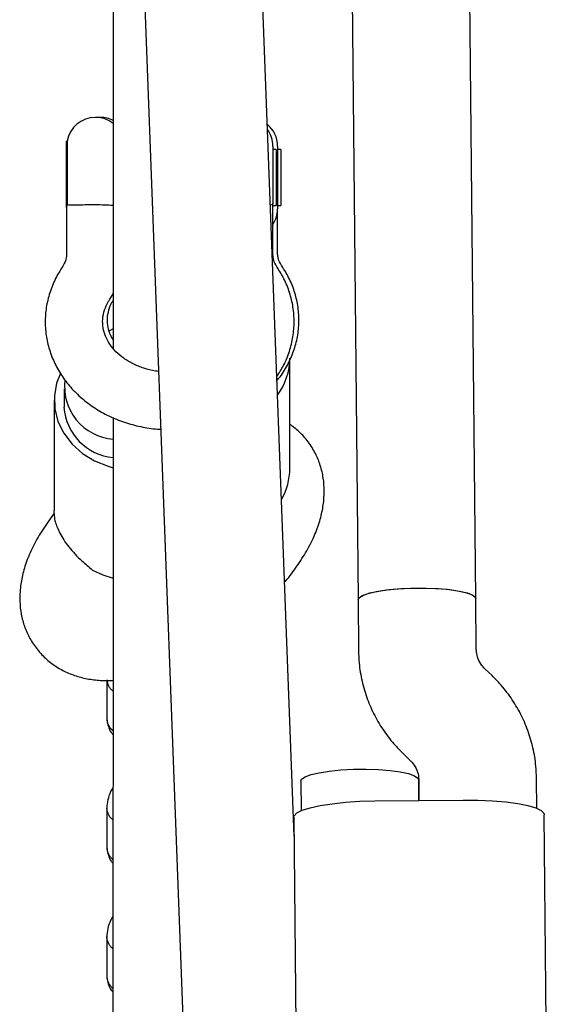
# Model space of a CAD drawing. Units: millimetres. Extents: x 17316 to 27499, y 37203 to 47258.
# Drawn here: x 25689 to 25760, y 42703 to 42837 of the extents above; entities that cross this region are included whole.
import ezdxf

# ---------------------------------------------------------------- set-up
doc = ezdxf.new("R2010")
doc.units = ezdxf.units.MM
doc.header["$LTSCALE"] = 200

msp = doc.modelspace()

# ---------------------------------------------------------------- linework, layer by layer
at = {"color": 7, "linetype": 'Continuous', "lineweight": 25}
for p, q in [((25750.72, 42758.38), (25746.94, 43144.56)), ((25731, 43137.93), (25734.73, 42758.22)), ((25701.53, 42952.57), (25712.88, 42650.11)), ((25726.04, 42726.11), (25717.51, 42953.18)), ((25701.5, 42914.02), (25701.47, 42792.42)), ((25699.11, 42823.77), (25699.06, 42823.77)), ((25699.7, 42823.77), (25699.4, 42823.76)), ((25699.75, 42823.77), (25699.7, 42823.77)), ((25695.15, 42811.55), (25695.16, 42820.55)), ((25695.22, 42820.55), (25695.16, 42820.55)), ((25695.22, 42820.55), (25695.21, 42811.97)), ((25723.16, 42819.87), (25723.15, 42812.1)), ((25723.8, 42819.87), (25723.8, 42811.37)), ((25723.61, 42819.42), (25723.16, 42819.42)), ((25723.61, 42819.42), (25723.6, 42811.82)), ((25724.25, 42819.41), (25723.8, 42819.42)), ((25724.25, 42819.41), (25724.25, 42818.72)), ((25724.25, 42818.72), (25724.25, 42811.81)), ((25695.15, 42811.55), (25695.15, 42805.26)), ((25699.1, 42811.89), (25699.05, 42811.89)), ((25723.15, 42805.25), (25723.15, 42812.1)), ((25723.15, 42811.82), (25723.6, 42811.82)), ((25723.8, 42811.82), (25724.25, 42811.81)), ((25723.8, 42805.37), (25723.8, 42811.37)), ((25701.03, 42799.06), (25701.47, 42799.81)), ((25701.47, 42795.06), (25700.96, 42794.76)), ((25725.47, 42776.08), (25725.47, 42790.87)), ((25694.8, 42786.9), (25694.8, 42784.4)), ((25693.47, 42785.35), (25693.46, 42770.35)), ((25701.47, 42782.98), (25701.46, 42765.53)), ((25693.47, 42770.02), (25692.51, 42768.65)), ((25701.46, 42765.53), (25701.44, 42682.64)), ((25734.73, 42758.22), (25734.79, 42751.32)), ((25750.79, 42751.48), (25750.72, 42758.38)), ((25752.92, 42747.93), (25751.94, 42748.87)), ((25700.63, 42747.28), (25700.63, 42742.17)), ((25740.84, 42737.34), (25741.82, 42736.4)), ((25759, 42729.89), (25758.96, 42733.95)), ((25726.97, 42733.61), (25727.01, 42729.58)), ((25742.97, 42733.79), (25742.99, 42730.96)), ((25742.99, 42730.96), (25742.97, 42733.76)), ((25700.62, 42730.09), (25700.62, 42724.67)), ((25736.99, 42730.9), (25748.99, 42731.02)), ((25726.01, 42728.69), (25726.29, 42700.41)), ((25760.29, 42700.74), (25760.01, 42729.02)), ((25700.62, 42712.59), (25700.62, 42707.17))]:
    msp.add_line(p, q, dxfattribs=at)
at = {"color": 7, "linetype": 'Continuous', "lineweight": 25, "flags": 128}
for points in [[(25694.26, 42788.91), (25693.8, 42787.68), (25693.49, 42785.94), (25693.55, 42784.19), (25693.98, 42782.47), (25694.77, 42780.85), (25695.89, 42779.38), (25697.3, 42778.12), (25698.96, 42777.1), (25700.8, 42776.37), (25701.47, 42776.18)], [(25693.59, 42768.89), (25693.46, 42770.25), (25693.46, 42770.35)], [(25698.66, 42762.26), (25700.05, 42761.62), (25701.46, 42761.18)], [(25734.73, 42758.22), (25734.91, 42758.55), (25735.46, 42758.87), (25736.35, 42759.16), (25737.54, 42759.42), (25738.96, 42759.62), (25740.57, 42759.75), (25742.28, 42759.83), (25744, 42759.82), (25745.67, 42759.75), (25747.2, 42759.61), (25748.52, 42759.41), (25749.57, 42759.16), (25750.3, 42758.86), (25750.68, 42758.54), (25750.72, 42758.38)], [(25734.73, 42758.22), (25734.83, 42758.47), (25735.29, 42758.8), (25736.1, 42759.1), (25737.21, 42759.36), (25738.59, 42759.57), (25740.16, 42759.73), (25741.85, 42759.82), (25743.58, 42759.83), (25745.27, 42759.78), (25746.84, 42759.66), (25748.22, 42759.47), (25749.34, 42759.23), (25750.15, 42758.94), (25750.62, 42758.63), (25750.72, 42758.38)], [(25726.97, 42733.61), (25727.07, 42733.86), (25727.53, 42734.18), (25728.34, 42734.48), (25729.45, 42734.74), (25730.83, 42734.96), (25732.4, 42735.11), (25734.09, 42735.2), (25735.82, 42735.22), (25737.51, 42735.16), (25739.08, 42735.04), (25740.46, 42734.85), (25741.58, 42734.61), (25742.39, 42734.32), (25742.86, 42734.01), (25742.97, 42733.76)], [(25726.01, 42728.69), (25726.06, 42728.88), (25726.43, 42729.27), (25727.16, 42729.64), (25728.22, 42729.98), (25729.59, 42730.28), (25731.21, 42730.53), (25733.02, 42730.72), (25734.97, 42730.85), (25736.99, 42730.9)], [(25748.99, 42731.02), (25751.01, 42731.01), (25752.97, 42730.92), (25754.79, 42730.76), (25756.41, 42730.55), (25757.78, 42730.27), (25758.85, 42729.95), (25759.59, 42729.6), (25759.96, 42729.22), (25760.01, 42729.02)]]:
    msp.add_lwpolyline(points, dxfattribs=at)
at = {"color": 7, "linetype": 'Continuous', "lineweight": 25}
for centre, radius, start, end in [((25699.06, 42819.87), 3.9, 89.9847, 170.0179), ((25699.11, 42819.87), 3.9, 52.5233, 89.9847), ((25699.75, 42819.87), 3.9, 63.6857, 89.9847), ((25719.9, 42819.87), 3.9, 359.9847, 49.9976), ((25719.26, 42819.87), 3.9, 359.9847, 35.4132), ((25719.9, 42811.37), 3.9, 326.5828, 359.9847), ((25716.87, 42791.13), 8.6, 323.5397, 359.6731), ((25702.02, 42787.2), 7.15, 172.5455, 265.575), ((25702.16, 42784.91), 7.38, 184.0136, 264.591), ((25716.94, 42776.12), 8.53, 329.9435, 359.7319)]:
    msp.add_arc(centre, radius, start, end, dxfattribs=at)
for points, knots in [([(25695.21, 42811.97), (25695.18, 42811.83), (25695.15, 42811.68), (25695.15, 42811.55), (25695.15, 42811.55)], [0, 0, 0, 0, 0.951258, 1, 1, 1, 1]), ([(25699.05, 42811.89), (25698.66, 42811.89), (25697.88, 42811.89), (25696.84, 42811.85), (25695.98, 42811.83), (25695.43, 42811.85), (25695.28, 42811.93), (25695.21, 42811.97)], [0, 0, 0, 0, 0.19398, 0.387634, 0.589618, 0.816348, 1, 1, 1, 1]), ([(25701.48, 42811.81), (25701.47, 42811.81), (25701.18, 42811.83), (25700.34, 42811.87), (25699.49, 42811.88), (25699.1, 42811.89)], [0, 0, 0, 0, 0.011381, 0.549009, 1, 1, 1, 1]), ([(25723.15, 42812.1), (25723.15, 42812.1), (25723.15, 42812.07), (25723.13, 42811.96), (25723.08, 42811.88), (25722.83, 42811.86), (25722.82, 42811.86)], [0, 0, 0, 0, 0.005967, 0.20959, 0.967515, 1, 1, 1, 1]), ([(25695.15, 42805.26), (25695.15, 42805.15), (25695.13, 42804.76), (25694.99, 42804.15), (25694.69, 42803.64), (25694.55, 42803.42)], [0, 0, 0, 0, 0.183866, 0.645651, 1, 1, 1, 1]), ([(25723.75, 42803.41), (25723.68, 42803.52), (25723.43, 42803.92), (25723.2, 42804.54), (25723.17, 42805.03), (25723.15, 42805.25)], [0, 0, 0, 0, 0.183367, 0.627539, 1, 1, 1, 1]), ([(25724.38, 42803.59), (25724.31, 42803.7), (25724.07, 42804.09), (25723.84, 42804.69), (25723.81, 42805.16), (25723.8, 42805.37)], [0, 0, 0, 0, 0.1832694, 0.6252477, 1, 1, 1, 1]), ([(25723.72, 42788.03), (25723.86, 42788.2), (25724.48, 42788.91), (25725.29, 42790.33), (25726.11, 42792.23), (25726.59, 42794.22), (25726.75, 42796.23), (25726.59, 42798.23), (25726.12, 42800.18), (25725.39, 42801.99), (25724.7, 42803.08), (25724.38, 42803.59)], [0, 0, 0, 0, 0.039587, 0.164459, 0.288057, 0.410349, 0.531527, 0.651976, 0.772109, 0.89237, 1, 1, 1, 1]), ([(25694.55, 42803.42), (25694.33, 42803.06), (25693.72, 42802.11), (25692.99, 42800.45), (25692.43, 42798.47), (25692.2, 42796.45), (25692.3, 42794.43), (25692.7, 42792.45), (25693.41, 42790.54), (25694.4, 42788.74), (25695.67, 42787.08), (25697.19, 42785.57), (25698.94, 42784.26), (25700.88, 42783.17), (25702.98, 42782.31), (25705.2, 42781.73), (25706.88, 42781.43), (25707.8, 42781.42), (25707.95, 42781.41)], [0, 0, 0, 0, 0.041127, 0.108987, 0.176393, 0.243206, 0.309603, 0.375799, 0.442001, 0.508456, 0.57535, 0.642781, 0.710756, 0.779215, 0.84806, 0.917189, 0.986524, 1, 1, 1, 1]), ([(25723.69, 42788.57), (25724.02, 42789.06), (25724.72, 42790.14), (25725.45, 42791.97), (25725.94, 42793.97), (25726.1, 42796), (25725.95, 42798.01), (25725.47, 42799.98), (25724.75, 42801.8), (25724.07, 42802.89), (25723.75, 42803.41)], [0, 0, 0, 0, 0.110326, 0.241894, 0.37218, 0.501373, 0.629849, 0.758009, 0.886288, 1, 1, 1, 1]), ([(25707.66, 42789.27), (25707.51, 42789.28), (25706.82, 42789.34), (25705.63, 42789.67), (25704.17, 42790.25), (25702.88, 42791.02), (25701.81, 42791.93), (25700.98, 42792.95), (25700.4, 42794.05), (25700.07, 42795.19), (25700.01, 42796.39), (25700.25, 42797.57), (25700.65, 42798.47), (25700.95, 42798.94), (25701.03, 42799.06)], [0, 0, 0, 0, 0.02375, 0.113998, 0.204106, 0.294213, 0.384662, 0.47612, 0.569686, 0.666898, 0.769187, 0.875783, 0.968628, 1, 1, 1, 1]), ([(25701.48, 42793.6), (25701.36, 42793.78), (25701.02, 42794.33), (25700.75, 42795.28), (25700.65, 42796.44), (25700.85, 42797.59), (25701.17, 42798.42), (25701.43, 42798.84), (25701.47, 42798.91)], [0, 0, 0, 0, 0.106359, 0.312925, 0.530968, 0.760345, 0.961967, 1, 1, 1, 1]), ([(25724.74, 42760.62), (25724.8, 42760.68), (25725.42, 42761.38), (25726.46, 42762.8), (25727.82, 42764.91), (25728.88, 42767.04), (25729.62, 42769.12), (25730.04, 42771.08), (25730.18, 42772.95), (25730.05, 42774.76), (25729.65, 42776.48), (25728.97, 42778.16), (25728, 42779.72), (25726.82, 42781.07), (25725.9, 42781.75), (25725.47, 42782.06)], [0, 0, 0, 0, 0.0086342, 0.1058789, 0.2063638, 0.3110344, 0.4028627, 0.4874775, 0.5661932, 0.6409167, 0.7131414, 0.7839524, 0.8608471, 0.9350951, 1, 1, 1, 1]), ([(25693.59, 42768.89), (25693.76, 42768.37), (25694.11, 42767.34), (25695.39, 42765.39), (25697.01, 42763.67), (25698.17, 42762.68), (25698.66, 42762.26)], [0, 0, 0, 0, 0.266006, 0.531719, 0.802227, 1, 1, 1, 1]), ([(25692.51, 42768.65), (25692.26, 42768.28), (25691.53, 42767.2), (25690.53, 42765.43), (25689.64, 42763.35), (25689.07, 42761.36), (25688.79, 42759.44), (25688.78, 42757.6), (25689.04, 42755.83), (25689.56, 42754.15), (25690.37, 42752.54), (25691.44, 42751.08), (25692.76, 42749.81), (25694.23, 42748.81), (25695.82, 42748.06), (25697.52, 42747.55), (25699.32, 42747.29), (25700.64, 42747.21), (25701.37, 42747.28), (25701.46, 42747.29)], [0, 0, 0, 0, 0.04201, 0.124542, 0.200697, 0.271504, 0.336844, 0.398224, 0.45703, 0.514289, 0.570752, 0.63132, 0.690129, 0.747829, 0.805469, 0.864222, 0.925438, 0.990651, 1, 1, 1, 1]), ([(25734.79, 42751.32), (25734.81, 42750.76), (25734.86, 42749.36), (25735.23, 42747.16), (25735.93, 42744.77), (25736.94, 42742.49), (25738.22, 42740.35), (25739.55, 42738.64), (25740.49, 42737.7), (25740.84, 42737.34)], [0, 0, 0, 0, 0.108564, 0.267682, 0.426823, 0.585972, 0.745167, 0.904445, 1, 1, 1, 1]), ([(25751.94, 42748.87), (25751.86, 42748.95), (25751.53, 42749.28), (25751.1, 42749.96), (25750.83, 42750.79), (25750.8, 42751.3), (25750.79, 42751.48)], [0, 0, 0, 0, 0.107437, 0.45415, 0.810285, 1, 1, 1, 1]), ([(25701.46, 42745.82), (25701.34, 42745.91), (25701.1, 42746.11), (25700.79, 42746.63), (25700.7, 42747.05), (25700.64, 42747.34)], [0, 0, 0, 0, 0.243168, 0.493626, 1, 1, 1, 1]), ([(25758.96, 42733.95), (25758.94, 42734.51), (25758.9, 42735.91), (25758.53, 42738.11), (25757.83, 42740.5), (25756.82, 42742.78), (25755.54, 42744.92), (25754.21, 42746.63), (25753.27, 42747.57), (25752.92, 42747.93)], [0, 0, 0, 0, 0.108564, 0.267682, 0.426823, 0.585972, 0.745167, 0.904445, 1, 1, 1, 1]), ([(25700.64, 42741.94), (25700.74, 42741.33), (25700.86, 42740.59), (25701.37, 42740.01), (25701.46, 42739.92)], [0, 0, 0, 0, 0.832752, 1, 1, 1, 1]), ([(25701.46, 42740.41), (25701.37, 42740.5), (25701.16, 42740.69), (25700.93, 42741.04), (25700.69, 42741.54), (25700.66, 42741.95), (25700.65, 42742.21)], [0, 0, 0, 0, 0.176482, 0.395838, 0.615195, 1, 1, 1, 1]), ([(25741.82, 42736.4), (25741.9, 42736.32), (25742.23, 42735.99), (25742.66, 42735.31), (25742.93, 42734.48), (25742.96, 42733.97), (25742.97, 42733.79)], [0, 0, 0, 0, 0.107437, 0.45415, 0.810285, 1, 1, 1, 1]), ([(25701.46, 42732.73), (25701.4, 42732.64), (25700.83, 42731.75), (25700.73, 42730.95), (25700.63, 42730.23)], [0, 0, 0, 0, 0.095195, 1, 1, 1, 1]), ([(25701.45, 42728.32), (25701.34, 42728.41), (25701.1, 42728.61), (25700.8, 42729.13), (25700.58, 42729.72), (25700.66, 42730.16), (25700.68, 42730.33)], [0, 0, 0, 0, 0.188959, 0.383584, 0.777075, 1, 1, 1, 1]), ([(25701.45, 42722.91), (25701.36, 42723), (25701.16, 42723.19), (25700.92, 42723.54), (25700.68, 42724.04), (25700.66, 42724.45), (25700.64, 42724.71)], [0, 0, 0, 0, 0.176482, 0.395838, 0.615195, 1, 1, 1, 1]), ([(25700.64, 42724.44), (25700.74, 42723.83), (25700.86, 42723.09), (25701.37, 42722.51), (25701.45, 42722.42)], [0, 0, 0, 0, 0.832752, 1, 1, 1, 1]), ([(25701.45, 42715.23), (25701.4, 42715.14), (25700.83, 42714.25), (25700.72, 42713.45), (25700.63, 42712.73)], [0, 0, 0, 0, 0.095195, 1, 1, 1, 1]), ([(25701.45, 42710.82), (25701.33, 42710.91), (25701.09, 42711.11), (25700.8, 42711.63), (25700.58, 42712.22), (25700.65, 42712.66), (25700.68, 42712.83)], [0, 0, 0, 0, 0.188959, 0.383584, 0.777075, 1, 1, 1, 1]), ([(25701.45, 42705.41), (25701.36, 42705.5), (25701.15, 42705.69), (25700.92, 42706.04), (25700.68, 42706.54), (25700.65, 42706.95), (25700.64, 42707.21)], [0, 0, 0, 0, 0.176482, 0.395838, 0.615195, 1, 1, 1, 1]), ([(25700.63, 42706.94), (25700.73, 42706.33), (25700.85, 42705.59), (25701.36, 42705.01), (25701.45, 42704.92)], [0, 0, 0, 0, 0.832752, 1, 1, 1, 1])]:
    msp.add_open_spline(points, degree=3, knots=knots, dxfattribs=at)

doc.saveas('drawing.dxf')
